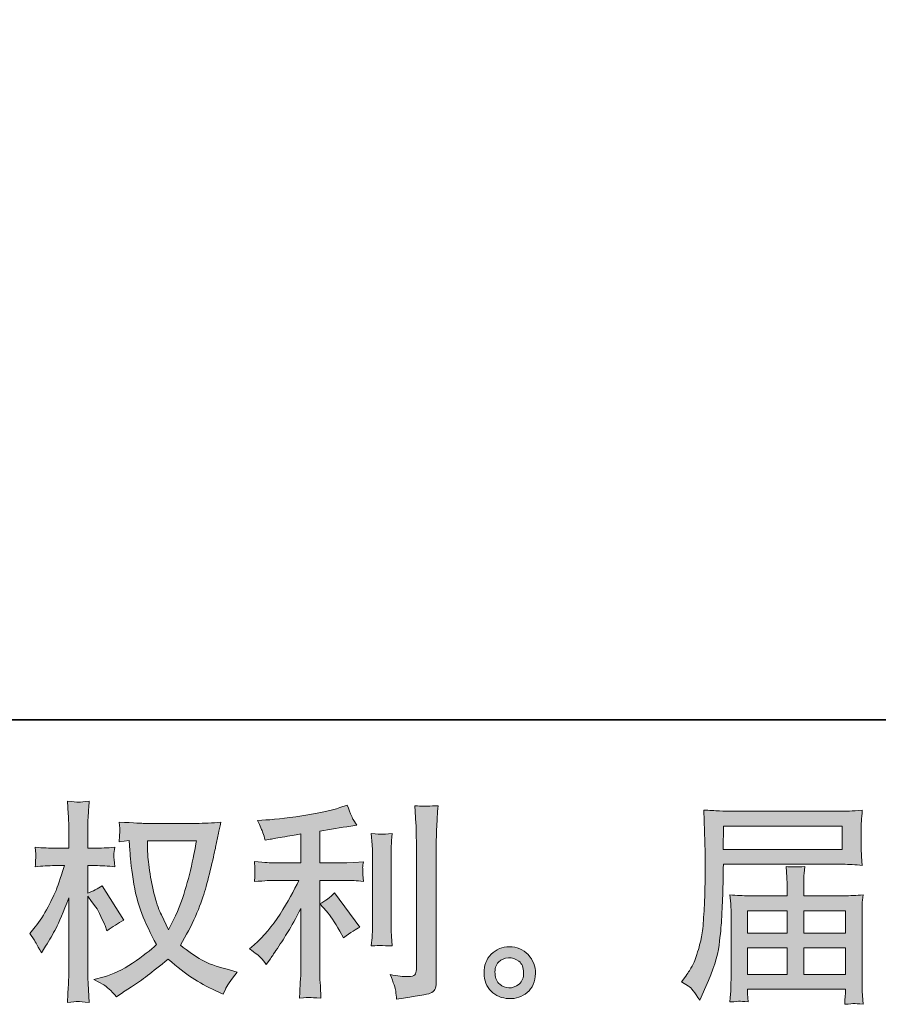
# Model space of a CAD drawing. Units: inches. Extents: x -807 to 1555, y -489 to 866.
# Drawn here: x 352 to 577, y -489 to -230 of the extents above; entities that cross this region are included whole.
import ezdxf

# ---------------------------------------------------------------- set-up
doc = ezdxf.new("R2010")
doc.units = ezdxf.units.IN
doc.header["$MEASUREMENT"] = 0
doc.layers.add('图层 1', color=7, linetype='Continuous')

msp = doc.modelspace()

# ---------------------------------------------------------------- hatches: boundary and pattern name
at = {"layer": '图层 1'}
h = msp.add_hatch(color=7, dxfattribs=at)
h.dxf.hatch_style = 2
edge = h.paths.add_edge_path()
edge.add_spline(control_points=[(398.42, -445.57), (398.31, -446.42), (397.94, -448.29), (397.33, -451.17), (396.72, -454.06), (395.98, -456.89), (395.09, -459.68), (394.2, -462.47), (392.87, -465.58), (391.1, -468.98), (391.1, -468.98), (389.21, -465.04), (389.21, -465.04), (388.66, -463.97), (388.08, -462.33), (387.49, -460.11), (386.9, -457.89), (386.44, -455.65), (386.12, -453.39), (385.81, -451.14), (385.64, -449.49), (385.6, -448.46), (385.57, -447.42), (385.55, -446.46), (385.55, -445.57), (385.55, -445.57), (398.42, -445.57), (398.42, -445.57)], knot_values=[0, 0, 0, 0, 1, 1, 1, 2, 2, 2, 3, 3, 3, 4, 4, 4, 5, 5, 5, 6, 6, 6, 7, 7, 7, 8, 8, 8, 9, 9, 9, 9], degree=3, periodic=0)
edge = h.paths.add_edge_path()
edge.add_spline(control_points=[(380.78, -445.48), (380.78, -445.48), (380.94, -448.14), (380.94, -448.14), (381.02, -449.73), (381.3, -452.23), (381.79, -455.65), (382.29, -459.07), (383.05, -462.07), (384.07, -464.64), (385.09, -467.21), (386.38, -469.94), (387.93, -472.83), (386.45, -474.27), (384.37, -475.88), (381.67, -477.67), (378.97, -479.47), (376.47, -480.67), (374.18, -481.26), (374.18, -481.26), (371.46, -481.98), (371.46, -481.98), (371.46, -481.98), (374.07, -483.42), (374.07, -483.42), (374.84, -483.83), (375.97, -484.87), (377.45, -486.53), (377.45, -486.53), (379.06, -485.37), (379.06, -485.37), (379.17, -485.29), (379.93, -484.81), (381.35, -483.92), (382.77, -483.04), (384.2, -482.04), (385.6, -480.95), (387.01, -479.86), (388.82, -478.43), (391.04, -476.66), (393.44, -478.73), (395.53, -480.36), (397.33, -481.56), (399.12, -482.76), (401.19, -483.91), (403.52, -484.98), (403.52, -484.98), (405.41, -485.87), (405.41, -485.87), (405.41, -485.87), (406.02, -484.53), (406.02, -484.53), (406.32, -483.83), (407.35, -482.33), (409.13, -480.04), (409.13, -480.04), (406.46, -479.32), (406.46, -479.32), (403.69, -478.62), (401.45, -477.78), (399.77, -476.84), (398.09, -475.9), (396.24, -474.6), (394.2, -472.94), (395.76, -470.42), (397.07, -467.91), (398.16, -465.41), (399.25, -462.92), (400.06, -460.77), (400.58, -458.98), (401.1, -457.18), (401.66, -455), (402.27, -452.41), (402.88, -449.83), (403.28, -448.09), (403.47, -447.2), (403.47, -447.2), (404.19, -443.54), (404.19, -443.54), (404.3, -442.91), (404.52, -441.97), (404.85, -440.71), (402.6, -440.89), (400.43, -440.99), (398.36, -440.99), (398.36, -440.99), (384.66, -440.99), (384.66, -440.99), (384.33, -440.99), (382.15, -440.87), (378.12, -440.65), (378.26, -441.98), (378.32, -442.78), (378.3, -443.06), (378.28, -443.33), (378.26, -443.67), (378.24, -444.06), (378.23, -444.44), (378.19, -445.04), (378.12, -445.81), (378.12, -445.81), (380.78, -445.48), (380.78, -445.48)], knot_values=[0, 0, 0, 0, 1, 1, 1, 2, 2, 2, 3, 3, 3, 4, 4, 4, 5, 5, 5, 6, 6, 6, 7, 7, 7, 8, 8, 8, 9, 9, 9, 10, 10, 10, 11, 11, 11, 12, 12, 12, 13, 13, 13, 14, 14, 14, 15, 15, 15, 16, 16, 16, 17, 17, 17, 18, 18, 18, 19, 19, 19, 20, 20, 20, 21, 21, 21, 22, 22, 22, 23, 23, 23, 24, 24, 24, 25, 25, 25, 26, 26, 26, 27, 27, 27, 28, 28, 28, 29, 29, 29, 30, 30, 30, 31, 31, 31, 32, 32, 32, 33, 33, 33, 34, 34, 34, 34], degree=3, periodic=0)
edge = h.paths.add_edge_path()
edge.add_spline(control_points=[(354.67, -469.94), (354.67, -469.94), (355.83, -471.55), (355.83, -471.55), (355.83, -471.63), (356.46, -472.77), (357.72, -474.99), (357.72, -474.99), (358.83, -473.22), (358.83, -473.22), (359.83, -471.63), (360.73, -470.06), (361.55, -468.52), (362.36, -466.99), (363.49, -464.34), (364.93, -460.57), (364.93, -460.57), (364.93, -478.76), (364.93, -478.76), (364.93, -480.24), (364.89, -481.65), (364.82, -482.98), (364.75, -484.31), (364.65, -486), (364.54, -488.03), (365.85, -487.84), (366.76, -487.75), (367.26, -487.77), (367.78, -487.79), (368.78, -487.88), (370.27, -488.03), (370.27, -488.03), (370, -483.04), (370, -483.04), (369.92, -481.85), (369.89, -480.43), (369.89, -478.76), (369.89, -478.76), (369.89, -460.07), (369.89, -460.07), (369.89, -460.07), (370.88, -461.51), (370.88, -461.51), (370.88, -461.51), (372.05, -463.01), (372.05, -463.01), (372.38, -463.49), (372.81, -464.29), (373.33, -465.41), (373.84, -466.54), (374.21, -467.36), (374.44, -467.84), (374.44, -467.84), (374.93, -469.17), (374.93, -469.17), (376.38, -468.13), (377.86, -467.21), (379.37, -466.39), (379.37, -466.39), (373.71, -457.35), (373.71, -457.35), (372.49, -458.16), (371.22, -458.81), (369.89, -459.29), (369.89, -459.29), (369.89, -452.08), (369.89, -452.08), (369.89, -452.08), (371.83, -452.08), (371.83, -452.08), (373.46, -452.08), (375.17, -452.17), (376.99, -452.36), (376.8, -450.93), (376.71, -449.92), (376.73, -449.33), (376.75, -448.75), (376.84, -448.05), (376.99, -447.27), (374.99, -447.42), (373.21, -447.5), (371.66, -447.5), (371.66, -447.5), (369.89, -447.5), (369.89, -447.5), (369.89, -447.5), (369.89, -442.67), (369.89, -442.67), (369.89, -441.71), (369.92, -440.6), (370, -439.34), (370.07, -438.08), (370.16, -436.68), (370.27, -435.12), (368.96, -435.35), (368.02, -435.44), (367.48, -435.42), (366.95, -435.4), (365.95, -435.31), (364.54, -435.12), (364.54, -435.12), (364.76, -438.51), (364.76, -438.51), (364.87, -440.17), (364.93, -441.61), (364.93, -442.84), (364.93, -442.84), (364.93, -447.5), (364.93, -447.5), (364.93, -447.5), (361.38, -447.5), (361.38, -447.5), (359.86, -447.5), (358.11, -447.42), (356.11, -447.27), (356.11, -447.27), (356.28, -449.03), (356.28, -449.03), (356.28, -449.14), (356.26, -449.36), (356.24, -449.7), (356.22, -450.05), (356.2, -450.4), (356.18, -450.81), (356.17, -451.19), (356.15, -451.71), (356.11, -452.36), (357.92, -452.17), (359.62, -452.08), (361.21, -452.08), (361.21, -452.08), (363.77, -452.08), (363.77, -452.08), (362.62, -455.63), (361.88, -457.81), (361.55, -458.63), (361.21, -459.44), (360.51, -460.86), (359.46, -462.92), (358.4, -464.97), (357.29, -466.73), (356.11, -468.17), (356.11, -468.17), (354.67, -469.94), (354.67, -469.94)], knot_values=[0, 0, 0, 0, 1, 1, 1, 2, 2, 2, 3, 3, 3, 4, 4, 4, 5, 5, 5, 6, 6, 6, 7, 7, 7, 8, 8, 8, 9, 9, 9, 10, 10, 10, 11, 11, 11, 12, 12, 12, 13, 13, 13, 14, 14, 14, 15, 15, 15, 16, 16, 16, 17, 17, 17, 18, 18, 18, 19, 19, 19, 20, 20, 20, 21, 21, 21, 22, 22, 22, 23, 23, 23, 24, 24, 24, 25, 25, 25, 26, 26, 26, 27, 27, 27, 28, 28, 28, 29, 29, 29, 30, 30, 30, 31, 31, 31, 32, 32, 32, 33, 33, 33, 34, 34, 34, 35, 35, 35, 36, 36, 36, 37, 37, 37, 38, 38, 38, 39, 39, 39, 40, 40, 40, 41, 41, 41, 42, 42, 42, 43, 43, 43, 44, 44, 44, 45, 45, 45, 46, 46, 46, 47, 47, 47, 48, 48, 48, 48], degree=3, periodic=0)
h = msp.add_hatch(color=7, dxfattribs=at)
h.dxf.hatch_style = 2
edge = h.paths.add_edge_path()
edge.add_spline(control_points=[(432.57, -464.03), (433.54, -465.14), (434.7, -466.89), (436.07, -469.3), (436.07, -469.3), (437.07, -471.07), (437.07, -471.07), (438.95, -469.67), (440.38, -468.72), (441.34, -468.24), (441.34, -468.24), (434.68, -459.26), (434.68, -459.26), (433.54, -460.44), (432.26, -461.38), (430.85, -462.09), (430.85, -462.09), (432.57, -464.03), (432.57, -464.03)], knot_values=[0, 0, 0, 0, 1, 1, 1, 2, 2, 2, 3, 3, 3, 4, 4, 4, 5, 5, 5, 6, 6, 6, 6], degree=3, periodic=0)
edge = h.paths.add_edge_path()
edge.add_spline(control_points=[(415.32, -476.31), (415.75, -476.79), (416.23, -477.36), (416.74, -478.03), (416.74, -478.03), (417.85, -476.53), (417.85, -476.53), (418.04, -476.27), (418.65, -475.36), (419.68, -473.81), (420.72, -472.26), (421.66, -470.78), (422.51, -469.37), (423.36, -467.97), (424.47, -465.97), (425.84, -463.38), (425.84, -463.38), (425.84, -479.69), (425.84, -479.69), (425.84, -480.39), (425.79, -481.41), (425.69, -482.74), (425.6, -484.07), (425.55, -485.46), (425.51, -486.9), (426.97, -486.75), (427.86, -486.68), (428.19, -486.7), (428.52, -486.72), (429.5, -486.79), (431.13, -486.9), (431.13, -486.9), (430.96, -483.63), (430.96, -483.63), (430.82, -481.3), (430.76, -479.99), (430.8, -479.69), (430.8, -479.69), (430.8, -455.95), (430.8, -455.95), (430.8, -455.95), (437.9, -455.95), (437.9, -455.95), (439.01, -455.95), (440.47, -456.04), (442.28, -456.22), (442.28, -456.22), (442.12, -454.41), (442.12, -454.41), (442.12, -454.41), (442.12, -453.6), (442.12, -453.6), (442.08, -452.97), (442.06, -452.56), (442.08, -452.36), (442.1, -452.17), (442.17, -451.73), (442.28, -451.08), (442.28, -451.08), (439.79, -451.25), (439.79, -451.25), (439.79, -451.25), (437.95, -451.36), (437.95, -451.36), (437.95, -451.36), (430.8, -451.36), (430.8, -451.36), (430.8, -451.36), (430.8, -443.04), (430.8, -443.04), (433.57, -442.52), (436.29, -442.08), (438.95, -441.71), (438.95, -441.71), (440.56, -441.49), (440.56, -441.49), (440.56, -441.49), (439.56, -439.99), (439.56, -439.99), (439.49, -439.91), (438.97, -438.64), (438.01, -436.16), (438.01, -436.16), (436.07, -436.83), (436.07, -436.83), (433.78, -437.64), (430.45, -438.36), (426.1, -439.01), (421.74, -439.65), (418.24, -440.04), (415.58, -440.15), (415.58, -440.15), (414.47, -440.21), (414.47, -440.21), (415.21, -441.76), (415.67, -442.84), (415.88, -443.43), (416.08, -444.02), (416.28, -444.68), (416.47, -445.42), (416.47, -445.42), (417.8, -445.15), (417.8, -445.15), (418.54, -445), (419.81, -444.78), (421.64, -444.48), (423.48, -444.18), (424.88, -443.94), (425.84, -443.76), (425.84, -443.76), (425.84, -451.36), (425.84, -451.36), (425.84, -451.36), (418.35, -451.36), (418.35, -451.36), (418.13, -451.36), (416.56, -451.25), (413.64, -451.03), (413.64, -451.03), (413.8, -452.73), (413.8, -452.73), (413.8, -452.77), (413.8, -453.04), (413.8, -453.56), (413.8, -453.56), (413.8, -454.61), (413.8, -454.61), (413.77, -455.02), (413.71, -455.58), (413.64, -456.28), (416.56, -456.06), (418.13, -455.95), (418.35, -455.95), (418.35, -455.95), (425.34, -455.95), (425.34, -455.95), (424.05, -458.68), (422.38, -461.64), (420.37, -464.82), (418.35, -468), (416.1, -470.68), (413.58, -472.87), (413.58, -472.87), (412.36, -473.92), (412.36, -473.92), (413.92, -475.03), (414.9, -475.82), (415.32, -476.31)], knot_values=[0, 0, 0, 0, 1, 1, 1, 2, 2, 2, 3, 3, 3, 4, 4, 4, 5, 5, 5, 6, 6, 6, 7, 7, 7, 8, 8, 8, 9, 9, 9, 10, 10, 10, 11, 11, 11, 12, 12, 12, 13, 13, 13, 14, 14, 14, 15, 15, 15, 16, 16, 16, 17, 17, 17, 18, 18, 18, 19, 19, 19, 20, 20, 20, 21, 21, 21, 22, 22, 22, 23, 23, 23, 24, 24, 24, 25, 25, 25, 26, 26, 26, 27, 27, 27, 28, 28, 28, 29, 29, 29, 30, 30, 30, 31, 31, 31, 32, 32, 32, 33, 33, 33, 34, 34, 34, 35, 35, 35, 36, 36, 36, 37, 37, 37, 38, 38, 38, 39, 39, 39, 40, 40, 40, 41, 41, 41, 42, 42, 42, 43, 43, 43, 44, 44, 44, 45, 45, 45, 46, 46, 46, 47, 47, 47, 48, 48, 48, 49, 49, 49, 49], degree=3, periodic=0)
edge = h.paths.add_edge_path()
edge.add_spline(control_points=[(449.81, -473.18), (449.81, -473.18), (449.64, -470.57), (449.64, -470.57), (449.6, -470.09), (449.59, -469.37), (449.59, -468.41), (449.59, -468.41), (449.59, -449.05), (449.59, -449.05), (449.59, -448.46), (449.59, -447.75), (449.6, -446.96), (449.62, -446.16), (449.7, -445.05), (449.81, -443.61), (448.35, -443.8), (447.46, -443.87), (447.11, -443.85), (446.76, -443.83), (445.83, -443.76), (444.35, -443.61), (444.35, -443.61), (444.57, -446.61), (444.57, -446.61), (444.61, -447.05), (444.63, -447.86), (444.63, -449.05), (444.63, -449.05), (444.63, -468.58), (444.63, -468.58), (444.63, -469.28), (444.61, -469.93), (444.57, -470.54), (444.54, -471.15), (444.46, -472.03), (444.35, -473.18), (445.46, -473.07), (447.27, -473.07), (449.81, -473.18)], knot_values=[0, 0, 0, 0, 1, 1, 1, 2, 2, 2, 3, 3, 3, 4, 4, 4, 5, 5, 5, 6, 6, 6, 7, 7, 7, 8, 8, 8, 9, 9, 9, 10, 10, 10, 11, 11, 11, 12, 12, 12, 13, 13, 13, 13], degree=3, periodic=0)
edge = h.paths.add_edge_path()
edge.add_spline(control_points=[(450.75, -485.02), (450.84, -485.74), (450.92, -486.46), (450.95, -487.16), (456.21, -486.38), (459.15, -485.87), (459.78, -485.61), (460.39, -485.35), (460.81, -485.02), (461.05, -484.61), (461.29, -484.2), (461.42, -483.63), (461.42, -482.89), (461.42, -482.89), (461.42, -445.33), (461.42, -445.33), (461.42, -444.37), (461.46, -443.15), (461.53, -441.67), (461.61, -440.19), (461.72, -438.42), (461.86, -436.34), (459.66, -436.46), (458.33, -436.49), (457.87, -436.47), (457.41, -436.46), (456.71, -436.42), (455.78, -436.34), (455.78, -436.34), (456.06, -441), (456.06, -441), (456.13, -442.15), (456.17, -443.63), (456.17, -445.44), (456.17, -445.44), (456.17, -479.34), (456.17, -479.34), (456.17, -479.97), (456.04, -480.43), (455.78, -480.74), (455.52, -481.06), (454.91, -481.22), (453.95, -481.22), (452.77, -481.26), (451.21, -481.09), (449.29, -480.72), (450.18, -482.87), (450.66, -484.29), (450.75, -485.02)], knot_values=[0, 0, 0, 0, 1, 1, 1, 2, 2, 2, 3, 3, 3, 4, 4, 4, 5, 5, 5, 6, 6, 6, 7, 7, 7, 8, 8, 8, 9, 9, 9, 10, 10, 10, 11, 11, 11, 12, 12, 12, 13, 13, 13, 14, 14, 14, 15, 15, 15, 16, 16, 16, 16], degree=3, periodic=0)
h = msp.add_hatch(color=7, dxfattribs=at)
h.dxf.hatch_style = 2
h.paths.add_polyline_path([(536.85, -441.74), (568.03, -441.74), (568.03, -447.81), (536.74, -447.81)])
edge = h.paths.add_edge_path()
edge.add_spline(control_points=[(525.83, -482.63), (525.83, -482.63), (527.66, -483.74), (527.66, -483.74), (528.32, -484.15), (529.3, -485.38), (530.6, -487.46), (530.6, -487.46), (532.21, -483.85), (532.21, -483.85), (534.13, -479.56), (535.28, -475.94), (535.65, -473), (536.02, -470.06), (536.24, -467.93), (536.31, -466.62), (536.39, -465.3), (536.44, -463.97), (536.5, -462.62), (536.55, -461.27), (536.61, -460.13), (536.65, -459.16), (536.65, -459.16), (536.7, -455.39), (536.7, -455.39), (536.7, -454.58), (536.74, -453.36), (536.81, -451.73), (536.81, -451.73), (568.21, -451.73), (568.21, -451.73), (569.77, -451.73), (571.45, -451.82), (573.26, -452.01), (573.26, -452.01), (573.09, -449.66), (573.09, -449.66), (573.02, -448.64), (572.98, -447.83), (572.98, -447.25), (572.98, -447.25), (572.98, -442.35), (572.98, -442.35), (572.98, -441.87), (573, -441.23), (573.06, -440.41), (573.11, -439.6), (573.19, -438.64), (573.26, -437.55), (570.45, -437.73), (568.78, -437.82), (568.27, -437.82), (568.27, -437.82), (538.53, -437.82), (538.53, -437.82), (537.98, -437.82), (537.05, -437.79), (535.78, -437.71), (534.5, -437.64), (533.13, -437.56), (531.65, -437.49), (531.65, -437.49), (532.04, -448.73), (532.04, -448.73), (532.04, -448.9), (532.04, -449.29), (532.04, -449.88), (532.04, -449.88), (532.04, -451.9), (532.04, -451.9), (532, -452.01), (531.99, -453.1), (531.99, -455.17), (531.99, -455.17), (531.93, -459.33), (531.93, -459.33), (531.89, -460.7), (531.8, -462.53), (531.67, -464.84), (531.54, -467.15), (531.38, -468.96), (531.15, -470.26), (530.93, -471.55), (530.56, -473.05), (530.04, -474.77), (529.53, -476.49), (529.05, -477.73), (528.62, -478.47), (528.2, -479.21), (527.64, -480.08), (526.94, -481.08), (526.94, -481.08), (525.83, -482.63), (525.83, -482.63)], knot_values=[0, 0, 0, 0, 1, 1, 1, 2, 2, 2, 3, 3, 3, 4, 4, 4, 5, 5, 5, 6, 6, 6, 7, 7, 7, 8, 8, 8, 9, 9, 9, 10, 10, 10, 11, 11, 11, 12, 12, 12, 13, 13, 13, 14, 14, 14, 15, 15, 15, 16, 16, 16, 17, 17, 17, 18, 18, 18, 19, 19, 19, 20, 20, 20, 21, 21, 21, 22, 22, 22, 23, 23, 23, 24, 24, 24, 25, 25, 25, 26, 26, 26, 27, 27, 27, 28, 28, 28, 29, 29, 29, 30, 30, 30, 31, 31, 31, 31], degree=3, periodic=0)
edge = h.paths.add_edge_path()
edge.add_spline(control_points=[(541.07, -487.7), (541.29, -487.68), (542.03, -487.75), (543.28, -487.9), (543.28, -487.9), (543.23, -486.79), (543.23, -486.79), (543.23, -486.79), (543.17, -485.74), (543.17, -485.74), (543.17, -485.74), (543.17, -484.57), (543.17, -484.57), (543.17, -484.57), (568.84, -484.57), (568.84, -484.57), (568.84, -484.57), (568.84, -485.79), (568.84, -485.79), (568.84, -485.87), (568.8, -486.18), (568.75, -486.75), (568.69, -487.33), (568.67, -487.92), (568.67, -488.51), (570.01, -488.4), (570.82, -488.33), (571.11, -488.31), (571.41, -488.29), (572.21, -488.36), (573.48, -488.51), (573.48, -488.51), (573.26, -485.02), (573.26, -485.02), (573.22, -484.53), (573.2, -483.37), (573.2, -481.52), (573.2, -481.52), (573.2, -464.54), (573.2, -464.54), (573.2, -463.55), (573.2, -462.77), (573.22, -462.2), (573.24, -461.62), (573.33, -460.81), (573.48, -459.74), (571.73, -459.92), (570.04, -460.01), (568.42, -460.01), (568.42, -460.01), (557.89, -460.01), (557.89, -460.01), (557.89, -460.01), (557.89, -458.13), (557.89, -458.13), (557.89, -456.98), (557.89, -456.06), (557.91, -455.35), (557.93, -454.65), (558.02, -453.63), (558.17, -452.3), (556.08, -452.49), (554.45, -452.49), (553.31, -452.3), (553.31, -452.3), (553.47, -455.24), (553.47, -455.24), (553.51, -455.83), (553.53, -456.8), (553.53, -458.13), (553.53, -458.13), (553.53, -460.01), (553.53, -460.01), (553.53, -460.01), (543.58, -460.01), (543.58, -460.01), (541.99, -460.01), (540.31, -459.92), (538.53, -459.74), (538.53, -459.74), (538.75, -462.1), (538.75, -462.1), (538.79, -462.47), (538.81, -463.27), (538.81, -464.49), (538.81, -464.49), (538.81, -481.02), (538.81, -481.02), (538.81, -482.39), (538.79, -483.5), (538.75, -484.35), (538.72, -485.2), (538.64, -486.38), (538.53, -487.9), (540.01, -487.79), (540.84, -487.71), (541.07, -487.7)], knot_values=[0, 0, 0, 0, 1, 1, 1, 2, 2, 2, 3, 3, 3, 4, 4, 4, 5, 5, 5, 6, 6, 6, 7, 7, 7, 8, 8, 8, 9, 9, 9, 10, 10, 10, 11, 11, 11, 12, 12, 12, 13, 13, 13, 14, 14, 14, 15, 15, 15, 16, 16, 16, 17, 17, 17, 18, 18, 18, 19, 19, 19, 20, 20, 20, 21, 21, 21, 22, 22, 22, 23, 23, 23, 24, 24, 24, 25, 25, 25, 26, 26, 26, 27, 27, 27, 28, 28, 28, 29, 29, 29, 30, 30, 30, 31, 31, 31, 32, 32, 32, 32], degree=3, periodic=0)
h.paths.add_polyline_path([(543.17, -473.7), (553.53, -473.7), (553.53, -480.65), (543.17, -480.65)])
h.paths.add_polyline_path([(543.17, -463.93), (553.53, -463.93), (553.53, -469.78), (543.17, -469.78)])
h.paths.add_polyline_path([(557.89, -473.7), (568.84, -473.7), (568.84, -480.65), (557.89, -480.65)])
h.paths.add_polyline_path([(557.89, -463.93), (568.84, -463.93), (568.84, -469.78), (557.89, -469.78)])
h = msp.add_hatch(color=7, dxfattribs=at)
h.dxf.hatch_style = 2
edge = h.paths.add_edge_path()
edge.add_spline(control_points=[(478.08, -483.26), (477.32, -482.65), (476.92, -481.72), (476.84, -480.47), (476.73, -479.17), (477.03, -478.15), (477.75, -477.43), (478.47, -476.71), (479.34, -476.34), (480.36, -476.31), (481.37, -476.27), (482.3, -476.56), (483.11, -477.21), (483.93, -477.86), (484.33, -478.86), (484.35, -480.19), (484.37, -481.52), (483.96, -482.52), (483.13, -483.2), (482.3, -483.89), (481.41, -484.22), (480.45, -484.18), (479.64, -484.18), (478.84, -483.87), (478.08, -483.26)], knot_values=[0, 0, 0, 0, 1, 1, 1, 2, 2, 2, 3, 3, 3, 4, 4, 4, 5, 5, 5, 6, 6, 6, 7, 7, 7, 8, 8, 8, 8], degree=3, periodic=0)
edge = h.paths.add_edge_path()
edge.add_spline(control_points=[(485.52, -475.47), (484.2, -474.07), (482.58, -473.37), (480.63, -473.38), (478.69, -473.4), (477.08, -474.07), (475.81, -475.36), (474.53, -476.66), (473.92, -478.3), (473.96, -480.3), (474, -482.3), (474.61, -483.89), (475.81, -485.09), (477.01, -486.29), (478.58, -486.94), (480.5, -487.01), (482.32, -487.09), (483.91, -486.55), (485.28, -485.4), (486.64, -484.26), (487.37, -482.59), (487.44, -480.41), (487.48, -478.52), (486.83, -476.88), (485.52, -475.47)], knot_values=[0, 0, 0, 0, 1, 1, 1, 2, 2, 2, 3, 3, 3, 4, 4, 4, 5, 5, 5, 6, 6, 6, 7, 7, 7, 8, 8, 8, 8], degree=3, periodic=0)

# ---------------------------------------------------------------- linework, layer by layer
at = {"layer": '图层 1', "color": 7, "lineweight": 35}
msp.add_lwpolyline([(1554.98, -413.83), (-806.77, -413.83), (-806.77, 767.07), (1554.98, 767.07), (1554.98, -413.83)], dxfattribs=at)
at = {"layer": '图层 1', "color": 7, "lineweight": 0}
for points in [[(536.85, -441.74), (568.03, -441.74), (568.03, -447.81), (536.74, -447.81), (536.85, -441.74)], [(543.17, -463.93), (553.53, -463.93), (553.53, -469.78), (543.17, -469.78), (543.17, -463.93)], [(557.89, -463.93), (568.84, -463.93), (568.84, -469.78), (557.89, -469.78), (557.89, -463.93)], [(543.17, -473.7), (553.53, -473.7), (553.53, -480.65), (543.17, -480.65), (543.17, -473.7)], [(557.89, -473.7), (568.84, -473.7), (568.84, -480.65), (557.89, -480.65), (557.89, -473.7)]]:
    msp.add_lwpolyline(points, dxfattribs=at)
for points, knots in [([(354.67, -469.94), (354.67, -469.94), (355.83, -471.55), (355.83, -471.55), (355.83, -471.63), (356.46, -472.77), (357.72, -474.99), (357.72, -474.99), (358.83, -473.22), (358.83, -473.22), (359.83, -471.63), (360.73, -470.06), (361.55, -468.52), (362.36, -466.99), (363.49, -464.34), (364.93, -460.57), (364.93, -460.57), (364.93, -478.76), (364.93, -478.76), (364.93, -480.24), (364.89, -481.65), (364.82, -482.98), (364.75, -484.31), (364.65, -486), (364.54, -488.03), (365.85, -487.84), (366.76, -487.75), (367.26, -487.77), (367.78, -487.79), (368.78, -487.88), (370.27, -488.03), (370.27, -488.03), (370, -483.04), (370, -483.04), (369.92, -481.85), (369.89, -480.43), (369.89, -478.76), (369.89, -478.76), (369.89, -460.07), (369.89, -460.07), (369.89, -460.07), (370.88, -461.51), (370.88, -461.51), (370.88, -461.51), (372.05, -463.01), (372.05, -463.01), (372.38, -463.49), (372.81, -464.29), (373.33, -465.41), (373.84, -466.54), (374.21, -467.36), (374.44, -467.84), (374.44, -467.84), (374.93, -469.17), (374.93, -469.17), (376.38, -468.13), (377.86, -467.21), (379.37, -466.39), (379.37, -466.39), (373.71, -457.35), (373.71, -457.35), (372.49, -458.16), (371.22, -458.81), (369.89, -459.29), (369.89, -459.29), (369.89, -452.08), (369.89, -452.08), (369.89, -452.08), (371.83, -452.08), (371.83, -452.08), (373.46, -452.08), (375.17, -452.17), (376.99, -452.36), (376.8, -450.93), (376.71, -449.92), (376.73, -449.33), (376.75, -448.75), (376.84, -448.05), (376.99, -447.27), (374.99, -447.42), (373.21, -447.5), (371.66, -447.5), (371.66, -447.5), (369.89, -447.5), (369.89, -447.5), (369.89, -447.5), (369.89, -442.67), (369.89, -442.67), (369.89, -441.71), (369.92, -440.6), (370, -439.34), (370.07, -438.08), (370.16, -436.68), (370.27, -435.12), (368.96, -435.35), (368.02, -435.44), (367.48, -435.42), (366.95, -435.4), (365.95, -435.31), (364.54, -435.12), (364.54, -435.12), (364.76, -438.51), (364.76, -438.51), (364.87, -440.17), (364.93, -441.61), (364.93, -442.84), (364.93, -442.84), (364.93, -447.5), (364.93, -447.5), (364.93, -447.5), (361.38, -447.5), (361.38, -447.5), (359.86, -447.5), (358.11, -447.42), (356.11, -447.27), (356.11, -447.27), (356.28, -449.03), (356.28, -449.03), (356.28, -449.14), (356.26, -449.36), (356.24, -449.7), (356.22, -450.05), (356.2, -450.4), (356.18, -450.81), (356.17, -451.19), (356.15, -451.71), (356.11, -452.36), (357.92, -452.17), (359.62, -452.08), (361.21, -452.08), (361.21, -452.08), (363.77, -452.08), (363.77, -452.08), (362.62, -455.63), (361.88, -457.81), (361.55, -458.63), (361.21, -459.44), (360.51, -460.86), (359.46, -462.92), (358.4, -464.97), (357.29, -466.73), (356.11, -468.17), (356.11, -468.17), (354.67, -469.94), (354.67, -469.94)], [0, 0, 0, 0, 1, 1, 1, 2, 2, 2, 3, 3, 3, 4, 4, 4, 5, 5, 5, 6, 6, 6, 7, 7, 7, 8, 8, 8, 9, 9, 9, 10, 10, 10, 11, 11, 11, 12, 12, 12, 13, 13, 13, 14, 14, 14, 15, 15, 15, 16, 16, 16, 17, 17, 17, 18, 18, 18, 19, 19, 19, 20, 20, 20, 21, 21, 21, 22, 22, 22, 23, 23, 23, 24, 24, 24, 25, 25, 25, 26, 26, 26, 27, 27, 27, 28, 28, 28, 29, 29, 29, 30, 30, 30, 31, 31, 31, 32, 32, 32, 33, 33, 33, 34, 34, 34, 35, 35, 35, 36, 36, 36, 37, 37, 37, 38, 38, 38, 39, 39, 39, 40, 40, 40, 41, 41, 41, 42, 42, 42, 43, 43, 43, 44, 44, 44, 45, 45, 45, 46, 46, 46, 47, 47, 47, 48, 48, 48, 48]), ([(415.32, -476.31), (415.75, -476.79), (416.23, -477.36), (416.74, -478.03), (416.74, -478.03), (417.85, -476.53), (417.85, -476.53), (418.04, -476.27), (418.65, -475.36), (419.68, -473.81), (420.72, -472.26), (421.66, -470.78), (422.51, -469.37), (423.36, -467.97), (424.47, -465.97), (425.84, -463.38), (425.84, -463.38), (425.84, -479.69), (425.84, -479.69), (425.84, -480.39), (425.79, -481.41), (425.69, -482.74), (425.6, -484.07), (425.55, -485.46), (425.51, -486.9), (426.97, -486.75), (427.86, -486.68), (428.19, -486.7), (428.52, -486.72), (429.5, -486.79), (431.13, -486.9), (431.13, -486.9), (430.96, -483.63), (430.96, -483.63), (430.82, -481.3), (430.76, -479.99), (430.8, -479.69), (430.8, -479.69), (430.8, -455.95), (430.8, -455.95), (430.8, -455.95), (437.9, -455.95), (437.9, -455.95), (439.01, -455.95), (440.47, -456.04), (442.28, -456.22), (442.28, -456.22), (442.12, -454.41), (442.12, -454.41), (442.12, -454.41), (442.12, -453.6), (442.12, -453.6), (442.08, -452.97), (442.06, -452.56), (442.08, -452.36), (442.1, -452.17), (442.17, -451.73), (442.28, -451.08), (442.28, -451.08), (439.79, -451.25), (439.79, -451.25), (439.79, -451.25), (437.95, -451.36), (437.95, -451.36), (437.95, -451.36), (430.8, -451.36), (430.8, -451.36), (430.8, -451.36), (430.8, -443.04), (430.8, -443.04), (433.57, -442.52), (436.29, -442.08), (438.95, -441.71), (438.95, -441.71), (440.56, -441.49), (440.56, -441.49), (440.56, -441.49), (439.56, -439.99), (439.56, -439.99), (439.49, -439.91), (438.97, -438.64), (438.01, -436.16), (438.01, -436.16), (436.07, -436.83), (436.07, -436.83), (433.78, -437.64), (430.45, -438.36), (426.1, -439.01), (421.74, -439.65), (418.24, -440.04), (415.58, -440.15), (415.58, -440.15), (414.47, -440.21), (414.47, -440.21), (415.21, -441.76), (415.67, -442.84), (415.88, -443.43), (416.08, -444.02), (416.28, -444.68), (416.47, -445.42), (416.47, -445.42), (417.8, -445.15), (417.8, -445.15), (418.54, -445), (419.81, -444.78), (421.64, -444.48), (423.48, -444.18), (424.88, -443.94), (425.84, -443.76), (425.84, -443.76), (425.84, -451.36), (425.84, -451.36), (425.84, -451.36), (418.35, -451.36), (418.35, -451.36), (418.13, -451.36), (416.56, -451.25), (413.64, -451.03), (413.64, -451.03), (413.8, -452.73), (413.8, -452.73), (413.8, -452.77), (413.8, -453.04), (413.8, -453.56), (413.8, -453.56), (413.8, -454.61), (413.8, -454.61), (413.77, -455.02), (413.71, -455.58), (413.64, -456.28), (416.56, -456.06), (418.13, -455.95), (418.35, -455.95), (418.35, -455.95), (425.34, -455.95), (425.34, -455.95), (424.05, -458.68), (422.38, -461.64), (420.37, -464.82), (418.35, -468), (416.1, -470.68), (413.58, -472.87), (413.58, -472.87), (412.36, -473.92), (412.36, -473.92), (413.92, -475.03), (414.9, -475.82), (415.32, -476.31)], [0, 0, 0, 0, 1, 1, 1, 2, 2, 2, 3, 3, 3, 4, 4, 4, 5, 5, 5, 6, 6, 6, 7, 7, 7, 8, 8, 8, 9, 9, 9, 10, 10, 10, 11, 11, 11, 12, 12, 12, 13, 13, 13, 14, 14, 14, 15, 15, 15, 16, 16, 16, 17, 17, 17, 18, 18, 18, 19, 19, 19, 20, 20, 20, 21, 21, 21, 22, 22, 22, 23, 23, 23, 24, 24, 24, 25, 25, 25, 26, 26, 26, 27, 27, 27, 28, 28, 28, 29, 29, 29, 30, 30, 30, 31, 31, 31, 32, 32, 32, 33, 33, 33, 34, 34, 34, 35, 35, 35, 36, 36, 36, 37, 37, 37, 38, 38, 38, 39, 39, 39, 40, 40, 40, 41, 41, 41, 42, 42, 42, 43, 43, 43, 44, 44, 44, 45, 45, 45, 46, 46, 46, 47, 47, 47, 48, 48, 48, 49, 49, 49, 49]), ([(450.75, -485.02), (450.84, -485.74), (450.92, -486.46), (450.95, -487.16), (456.21, -486.38), (459.15, -485.87), (459.78, -485.61), (460.39, -485.35), (460.81, -485.02), (461.05, -484.61), (461.29, -484.2), (461.42, -483.63), (461.42, -482.89), (461.42, -482.89), (461.42, -445.33), (461.42, -445.33), (461.42, -444.37), (461.46, -443.15), (461.53, -441.67), (461.61, -440.19), (461.72, -438.42), (461.86, -436.34), (459.66, -436.46), (458.33, -436.49), (457.87, -436.47), (457.41, -436.46), (456.71, -436.42), (455.78, -436.34), (455.78, -436.34), (456.06, -441), (456.06, -441), (456.13, -442.15), (456.17, -443.63), (456.17, -445.44), (456.17, -445.44), (456.17, -479.34), (456.17, -479.34), (456.17, -479.97), (456.04, -480.43), (455.78, -480.74), (455.52, -481.06), (454.91, -481.22), (453.95, -481.22), (452.77, -481.26), (451.21, -481.09), (449.29, -480.72), (450.18, -482.87), (450.66, -484.29), (450.75, -485.02)], [0, 0, 0, 0, 1, 1, 1, 2, 2, 2, 3, 3, 3, 4, 4, 4, 5, 5, 5, 6, 6, 6, 7, 7, 7, 8, 8, 8, 9, 9, 9, 10, 10, 10, 11, 11, 11, 12, 12, 12, 13, 13, 13, 14, 14, 14, 15, 15, 15, 16, 16, 16, 16]), ([(525.83, -482.63), (525.83, -482.63), (527.66, -483.74), (527.66, -483.74), (528.32, -484.15), (529.3, -485.38), (530.6, -487.46), (530.6, -487.46), (532.21, -483.85), (532.21, -483.85), (534.13, -479.56), (535.28, -475.94), (535.65, -473), (536.02, -470.06), (536.24, -467.93), (536.31, -466.62), (536.39, -465.3), (536.44, -463.97), (536.5, -462.62), (536.55, -461.27), (536.61, -460.13), (536.65, -459.16), (536.65, -459.16), (536.7, -455.39), (536.7, -455.39), (536.7, -454.58), (536.74, -453.36), (536.81, -451.73), (536.81, -451.73), (568.21, -451.73), (568.21, -451.73), (569.77, -451.73), (571.45, -451.82), (573.26, -452.01), (573.26, -452.01), (573.09, -449.66), (573.09, -449.66), (573.02, -448.64), (572.98, -447.83), (572.98, -447.25), (572.98, -447.25), (572.98, -442.35), (572.98, -442.35), (572.98, -441.87), (573, -441.23), (573.06, -440.41), (573.11, -439.6), (573.19, -438.64), (573.26, -437.55), (570.45, -437.73), (568.78, -437.82), (568.27, -437.82), (568.27, -437.82), (538.53, -437.82), (538.53, -437.82), (537.98, -437.82), (537.05, -437.79), (535.78, -437.71), (534.5, -437.64), (533.13, -437.56), (531.65, -437.49), (531.65, -437.49), (532.04, -448.73), (532.04, -448.73), (532.04, -448.9), (532.04, -449.29), (532.04, -449.88), (532.04, -449.88), (532.04, -451.9), (532.04, -451.9), (532, -452.01), (531.99, -453.1), (531.99, -455.17), (531.99, -455.17), (531.93, -459.33), (531.93, -459.33), (531.89, -460.7), (531.8, -462.53), (531.67, -464.84), (531.54, -467.15), (531.38, -468.96), (531.15, -470.26), (530.93, -471.55), (530.56, -473.05), (530.04, -474.77), (529.53, -476.49), (529.05, -477.73), (528.62, -478.47), (528.2, -479.21), (527.64, -480.08), (526.94, -481.08), (526.94, -481.08), (525.83, -482.63), (525.83, -482.63)], [0, 0, 0, 0, 1, 1, 1, 2, 2, 2, 3, 3, 3, 4, 4, 4, 5, 5, 5, 6, 6, 6, 7, 7, 7, 8, 8, 8, 9, 9, 9, 10, 10, 10, 11, 11, 11, 12, 12, 12, 13, 13, 13, 14, 14, 14, 15, 15, 15, 16, 16, 16, 17, 17, 17, 18, 18, 18, 19, 19, 19, 20, 20, 20, 21, 21, 21, 22, 22, 22, 23, 23, 23, 24, 24, 24, 25, 25, 25, 26, 26, 26, 27, 27, 27, 28, 28, 28, 29, 29, 29, 30, 30, 30, 31, 31, 31, 31]), ([(380.78, -445.48), (380.78, -445.48), (380.94, -448.14), (380.94, -448.14), (381.02, -449.73), (381.3, -452.23), (381.79, -455.65), (382.29, -459.07), (383.05, -462.07), (384.07, -464.64), (385.09, -467.21), (386.38, -469.94), (387.93, -472.83), (386.45, -474.27), (384.37, -475.88), (381.67, -477.67), (378.97, -479.47), (376.47, -480.67), (374.18, -481.26), (374.18, -481.26), (371.46, -481.98), (371.46, -481.98), (371.46, -481.98), (374.07, -483.42), (374.07, -483.42), (374.84, -483.83), (375.97, -484.87), (377.45, -486.53), (377.45, -486.53), (379.06, -485.37), (379.06, -485.37), (379.17, -485.29), (379.93, -484.81), (381.35, -483.92), (382.77, -483.04), (384.2, -482.04), (385.6, -480.95), (387.01, -479.86), (388.82, -478.43), (391.04, -476.66), (393.44, -478.73), (395.53, -480.36), (397.33, -481.56), (399.12, -482.76), (401.19, -483.91), (403.52, -484.98), (403.52, -484.98), (405.41, -485.87), (405.41, -485.87), (405.41, -485.87), (406.02, -484.53), (406.02, -484.53), (406.32, -483.83), (407.35, -482.33), (409.13, -480.04), (409.13, -480.04), (406.46, -479.32), (406.46, -479.32), (403.69, -478.62), (401.45, -477.78), (399.77, -476.84), (398.09, -475.9), (396.24, -474.6), (394.2, -472.94), (395.76, -470.42), (397.07, -467.91), (398.16, -465.41), (399.25, -462.92), (400.06, -460.77), (400.58, -458.98), (401.1, -457.18), (401.66, -455), (402.27, -452.41), (402.88, -449.83), (403.28, -448.09), (403.47, -447.2), (403.47, -447.2), (404.19, -443.54), (404.19, -443.54), (404.3, -442.91), (404.52, -441.97), (404.85, -440.71), (402.6, -440.89), (400.43, -440.99), (398.36, -440.99), (398.36, -440.99), (384.66, -440.99), (384.66, -440.99), (384.33, -440.99), (382.15, -440.87), (378.12, -440.65), (378.26, -441.98), (378.32, -442.78), (378.3, -443.06), (378.28, -443.33), (378.26, -443.67), (378.24, -444.06), (378.23, -444.44), (378.19, -445.04), (378.12, -445.81), (378.12, -445.81), (380.78, -445.48), (380.78, -445.48)], [0, 0, 0, 0, 1, 1, 1, 2, 2, 2, 3, 3, 3, 4, 4, 4, 5, 5, 5, 6, 6, 6, 7, 7, 7, 8, 8, 8, 9, 9, 9, 10, 10, 10, 11, 11, 11, 12, 12, 12, 13, 13, 13, 14, 14, 14, 15, 15, 15, 16, 16, 16, 17, 17, 17, 18, 18, 18, 19, 19, 19, 20, 20, 20, 21, 21, 21, 22, 22, 22, 23, 23, 23, 24, 24, 24, 25, 25, 25, 26, 26, 26, 27, 27, 27, 28, 28, 28, 29, 29, 29, 30, 30, 30, 31, 31, 31, 32, 32, 32, 33, 33, 33, 34, 34, 34, 34]), ([(449.81, -473.18), (449.81, -473.18), (449.64, -470.57), (449.64, -470.57), (449.6, -470.09), (449.59, -469.37), (449.59, -468.41), (449.59, -468.41), (449.59, -449.05), (449.59, -449.05), (449.59, -448.46), (449.59, -447.75), (449.6, -446.96), (449.62, -446.16), (449.7, -445.05), (449.81, -443.61), (448.35, -443.8), (447.46, -443.87), (447.11, -443.85), (446.76, -443.83), (445.83, -443.76), (444.35, -443.61), (444.35, -443.61), (444.57, -446.61), (444.57, -446.61), (444.61, -447.05), (444.63, -447.86), (444.63, -449.05), (444.63, -449.05), (444.63, -468.58), (444.63, -468.58), (444.63, -469.28), (444.61, -469.93), (444.57, -470.54), (444.54, -471.15), (444.46, -472.03), (444.35, -473.18), (445.46, -473.07), (447.27, -473.07), (449.81, -473.18)], [0, 0, 0, 0, 1, 1, 1, 2, 2, 2, 3, 3, 3, 4, 4, 4, 5, 5, 5, 6, 6, 6, 7, 7, 7, 8, 8, 8, 9, 9, 9, 10, 10, 10, 11, 11, 11, 12, 12, 12, 13, 13, 13, 13]), ([(398.42, -445.57), (398.31, -446.42), (397.94, -448.29), (397.33, -451.17), (396.72, -454.06), (395.98, -456.89), (395.09, -459.68), (394.2, -462.47), (392.87, -465.58), (391.1, -468.98), (391.1, -468.98), (389.21, -465.04), (389.21, -465.04), (388.66, -463.97), (388.08, -462.33), (387.49, -460.11), (386.9, -457.89), (386.44, -455.65), (386.12, -453.39), (385.81, -451.14), (385.64, -449.49), (385.6, -448.46), (385.57, -447.42), (385.55, -446.46), (385.55, -445.57), (385.55, -445.57), (398.42, -445.57), (398.42, -445.57)], [0, 0, 0, 0, 1, 1, 1, 2, 2, 2, 3, 3, 3, 4, 4, 4, 5, 5, 5, 6, 6, 6, 7, 7, 7, 8, 8, 8, 9, 9, 9, 9]), ([(541.07, -487.7), (541.29, -487.68), (542.03, -487.75), (543.28, -487.9), (543.28, -487.9), (543.23, -486.79), (543.23, -486.79), (543.23, -486.79), (543.17, -485.74), (543.17, -485.74), (543.17, -485.74), (543.17, -484.57), (543.17, -484.57), (543.17, -484.57), (568.84, -484.57), (568.84, -484.57), (568.84, -484.57), (568.84, -485.79), (568.84, -485.79), (568.84, -485.87), (568.8, -486.18), (568.75, -486.75), (568.69, -487.33), (568.67, -487.92), (568.67, -488.51), (570.01, -488.4), (570.82, -488.33), (571.11, -488.31), (571.41, -488.29), (572.21, -488.36), (573.48, -488.51), (573.48, -488.51), (573.26, -485.02), (573.26, -485.02), (573.22, -484.53), (573.2, -483.37), (573.2, -481.52), (573.2, -481.52), (573.2, -464.54), (573.2, -464.54), (573.2, -463.55), (573.2, -462.77), (573.22, -462.2), (573.24, -461.62), (573.33, -460.81), (573.48, -459.74), (571.73, -459.92), (570.04, -460.01), (568.42, -460.01), (568.42, -460.01), (557.89, -460.01), (557.89, -460.01), (557.89, -460.01), (557.89, -458.13), (557.89, -458.13), (557.89, -456.98), (557.89, -456.06), (557.91, -455.35), (557.93, -454.65), (558.02, -453.63), (558.17, -452.3), (556.08, -452.49), (554.45, -452.49), (553.31, -452.3), (553.31, -452.3), (553.47, -455.24), (553.47, -455.24), (553.51, -455.83), (553.53, -456.8), (553.53, -458.13), (553.53, -458.13), (553.53, -460.01), (553.53, -460.01), (553.53, -460.01), (543.58, -460.01), (543.58, -460.01), (541.99, -460.01), (540.31, -459.92), (538.53, -459.74), (538.53, -459.74), (538.75, -462.1), (538.75, -462.1), (538.79, -462.47), (538.81, -463.27), (538.81, -464.49), (538.81, -464.49), (538.81, -481.02), (538.81, -481.02), (538.81, -482.39), (538.79, -483.5), (538.75, -484.35), (538.72, -485.2), (538.64, -486.38), (538.53, -487.9), (540.01, -487.79), (540.84, -487.71), (541.07, -487.7)], [0, 0, 0, 0, 1, 1, 1, 2, 2, 2, 3, 3, 3, 4, 4, 4, 5, 5, 5, 6, 6, 6, 7, 7, 7, 8, 8, 8, 9, 9, 9, 10, 10, 10, 11, 11, 11, 12, 12, 12, 13, 13, 13, 14, 14, 14, 15, 15, 15, 16, 16, 16, 17, 17, 17, 18, 18, 18, 19, 19, 19, 20, 20, 20, 21, 21, 21, 22, 22, 22, 23, 23, 23, 24, 24, 24, 25, 25, 25, 26, 26, 26, 27, 27, 27, 28, 28, 28, 29, 29, 29, 30, 30, 30, 31, 31, 31, 32, 32, 32, 32]), ([(432.57, -464.03), (433.54, -465.14), (434.7, -466.89), (436.07, -469.3), (436.07, -469.3), (437.07, -471.07), (437.07, -471.07), (438.95, -469.67), (440.38, -468.72), (441.34, -468.24), (441.34, -468.24), (434.68, -459.26), (434.68, -459.26), (433.54, -460.44), (432.26, -461.38), (430.85, -462.09), (430.85, -462.09), (432.57, -464.03), (432.57, -464.03)], [0, 0, 0, 0, 1, 1, 1, 2, 2, 2, 3, 3, 3, 4, 4, 4, 5, 5, 5, 6, 6, 6, 6]), ([(485.52, -475.47), (484.2, -474.07), (482.58, -473.37), (480.63, -473.38), (478.69, -473.4), (477.08, -474.07), (475.81, -475.36), (474.53, -476.66), (473.92, -478.3), (473.96, -480.3), (474, -482.3), (474.61, -483.89), (475.81, -485.09), (477.01, -486.29), (478.58, -486.94), (480.5, -487.01), (482.32, -487.09), (483.91, -486.55), (485.28, -485.4), (486.64, -484.26), (487.37, -482.59), (487.44, -480.41), (487.48, -478.52), (486.83, -476.88), (485.52, -475.47)], [0, 0, 0, 0, 1, 1, 1, 2, 2, 2, 3, 3, 3, 4, 4, 4, 5, 5, 5, 6, 6, 6, 7, 7, 7, 8, 8, 8, 8]), ([(478.08, -483.26), (477.32, -482.65), (476.92, -481.72), (476.84, -480.47), (476.73, -479.17), (477.03, -478.15), (477.75, -477.43), (478.47, -476.71), (479.34, -476.34), (480.36, -476.31), (481.37, -476.27), (482.3, -476.56), (483.11, -477.21), (483.93, -477.86), (484.33, -478.86), (484.35, -480.19), (484.37, -481.52), (483.96, -482.52), (483.13, -483.2), (482.3, -483.89), (481.41, -484.22), (480.45, -484.18), (479.64, -484.18), (478.84, -483.87), (478.08, -483.26)], [0, 0, 0, 0, 1, 1, 1, 2, 2, 2, 3, 3, 3, 4, 4, 4, 5, 5, 5, 6, 6, 6, 7, 7, 7, 8, 8, 8, 8])]:
    msp.add_open_spline(points, degree=3, knots=knots, dxfattribs=at)

doc.saveas('drawing.dxf')
